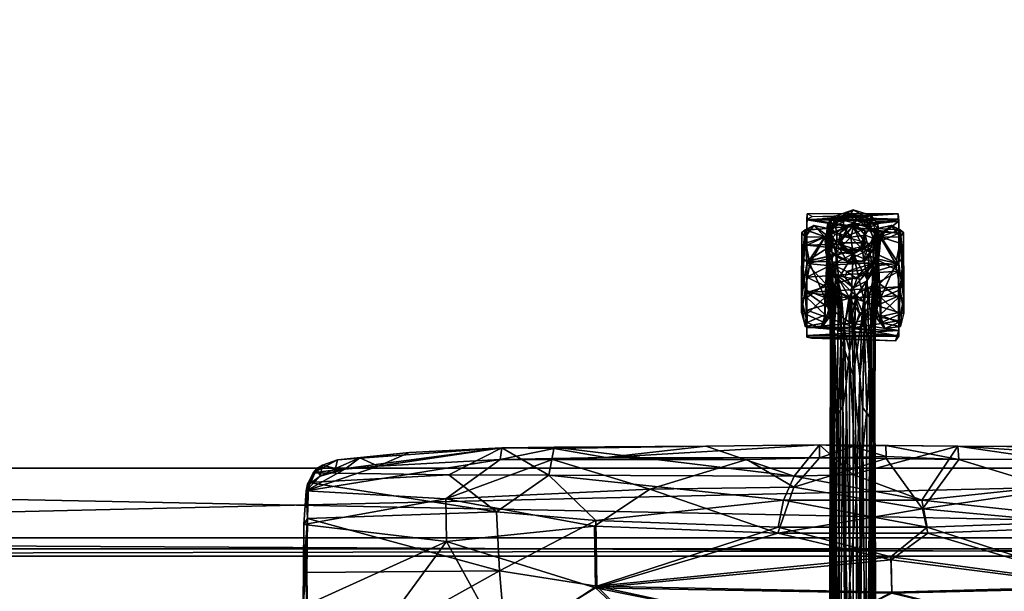
# Model space of a CAD drawing. Units: inches. Extents: x 6 to 527, y 5 to 159.
# Drawn here: x 472 to 489, y 26 to 36 of the extents above; entities that cross this region are included whole.
import ezdxf

# ---------------------------------------------------------------- set-up
doc = ezdxf.new("R2010")
doc.units = ezdxf.units.IN
doc.header["$MEASUREMENT"] = 0
for name, color, linetype, true_color in [('CET color Black', 7, 'Continuous', 0x000000), ('CET color Burlywood3', 7, 'Continuous', 0xc5a17c), ('CET color Grey2', 7, 'Continuous', 0x060606), ('CET color Light slate grey', 7, 'Continuous', 0x7a979b)]:
    doc.layers.add(name, color=color, linetype=linetype, true_color=true_color)
doc.layers.add('CET Default', color=7, linetype='Continuous')

# ---------------------------------------------------------------- blocks, each defined once
blk = doc.blocks.new('*C2')
at = {"layer": 'CET color Burlywood3', "linetype": 'Continuous'}
mesh = blk.add_polyface(dxfattribs=at)
corners = [(60, -24, 28.75), (0, 24, 28.75), (60, 24, 28.75), (60, -24, 29.938), (60, 24, 29.938), (0, 24, 29.938), (0, -24, 29.938), (0, -24, 28.75)]
mesh.append_faces([[corners[k] for k in face] for face in [(0, 1, 2, 0), (3, 2, 4, 3), (5, 2, 1, 5), (6, 4, 5, 6), (7, 3, 6, 7), (6, 1, 7, 6)]], dxfattribs={"vtx0": -1, "vtx3": -1})
mesh.append_faces([[corners[k] for k in face] for face in [(7, 1, 0, 7), (0, 2, 3, 0)]], dxfattribs={"vtx1": -1})
mesh.append_faces([[corners[k] for k in face] for face in [(5, 4, 2, 5), (6, 3, 4, 6), (7, 0, 3, 7), (6, 5, 1, 6)]], dxfattribs={"vtx2": -1})
mesh = blk.add_polyface(dxfattribs=at)
corners = [(0, -22.5, 28.75), (58.5, -22.5, 28.75), (58.5, -22.5, 28), (59.875, -23.875, 28.687), (59.687, -23.688, 28), (59.875, -23.875, 28.75), (60, -24, 28.312), (60, -24, 28.687), (0, -23.875, 28.687), (0, -23.875, 28.75), (0, -23.688, 28), (0, -24, 28.312), (0, -24, 28.687), (0, -22.5, 28)]
mesh.append_faces([[corners[k] for k in face] for face in [(2, 3, 4, 2), (4, 3, 6, 4), (3, 7, 6, 3)]])
mesh.append_faces([[corners[k] for k in face] for face in [(8, 0, 13, 8), (8, 13, 10, 8), (8, 10, 11, 8)]], dxfattribs={"vtx0": -1, "vtx2": -1, "vtx3": -1})
mesh.append_faces([[corners[k] for k in face] for face in [(8, 5, 9, 8), (10, 6, 11, 10), (12, 3, 8, 12), (8, 11, 12, 8)]], dxfattribs={"vtx0": -1, "vtx3": -1})
mesh.append_faces([[corners[k] for k in face] for face in [(2, 1, 3, 2), (0, 9, 1, 0), (12, 11, 7, 12), (10, 13, 4, 10), (13, 0, 2, 13)]], dxfattribs={"vtx1": -1})
mesh.append_faces([[corners[k] for k in face] for face in [(0, 1, 2, 0), (1, 5, 3, 1), (8, 3, 5, 8), (10, 4, 6, 10), (9, 5, 1, 9), (11, 6, 7, 11), (12, 7, 3, 12), (13, 2, 4, 13), (8, 9, 0, 8)]], dxfattribs={"vtx2": -1})
blk = doc.blocks.new('*C1')
at = {"layer": 'CET Default', "linetype": 'Continuous'}
blk.add_blockref('*C2', (-266.218, 7.959), dxfattribs=at)
blk = doc.blocks.new('*C10')
at = {"layer": 'CET color Black', "linetype": 'Continuous'}
mesh = blk.add_polyface(dxfattribs=at)
corners = [(13.471, 9.803, 9.413), (13.511, 3.326, 5.337), (13.465, 3.757, 5.401), (13.567, 11.956, 11.819), (13.51, 6.138, 7.774), (13.545, 8.239, 9.012), (13.458, 11.836, 11.861), (13.226, 11.942, 11.967), (13.259, 11.546, 11.722), (13.524, 11.367, 10.766), (13.319, 3.499, 4.898), (13.277, 8.266, 7.898), (13.368, 9.125, 8.586), (13.518, 10.865, 11.12), (13.423, 4.238, 6.552), (13.472, 1.991, 4.926), (13.22, 8.943, 8.281), (13.362, 11.791, 10.222), (13.531, 2.559, 5.026), (13.569, 11.576, 11.429), (13.411, 9.929, 9.224), (13.446, 11.768, 10.536), (13.263, 3.121, 4.613), (13.503, 5.01, 6.894), (13.2, 6.421, 6.696), (13.529, 12.1, 10.949), (13.15, 11.583, 11.763), (13.393, 3.605, 5.103), (13.621, 12.153, 11.628), (13.36, 12.07, 10.343), (13.15, 11.808, 10.154), (13.15, 9.287, 8.492), (13.343, 2.364, 5.268), (13.14, 2.955, 5.713), (13.672, 12.122, 17.012), (13.368, 12.139, 16.981), (15.234, 9.894, 17.283), (15.395, 10.015, 17.246), (13.703, 12.151, 16.974), (13.429, 12.136, 16.485), (13.491, 12.312, 16.267), (15.241, 9.938, 16.904), (13.756, 12.461, 16.226), (15.411, 10.034, 16.695)]
mesh.append_faces([[corners[k] for k in face] for face in [(0, 1, 2, 0), (3, 4, 5, 3), (6, 7, 8, 6), (1, 0, 9, 1), (10, 11, 12, 10), (13, 14, 15, 13), (11, 16, 17, 11), (18, 9, 5, 18), (5, 9, 19, 5), (20, 21, 0, 20), (2, 20, 0, 2), (12, 11, 17, 12), (11, 10, 22, 11), (23, 5, 4, 23), (23, 18, 5, 23), (15, 3, 13, 15), (22, 24, 11, 22), (14, 13, 6, 14), (21, 9, 0, 21), (25, 19, 9, 25), (24, 16, 11, 24), (8, 7, 26, 8), (12, 27, 10, 12), (1, 9, 18, 1), (26, 6, 8, 26), (19, 28, 3, 19), (3, 5, 19, 3), (20, 17, 21, 20), (16, 29, 17, 16), (16, 30, 29, 16), (15, 4, 3, 15), (31, 30, 16, 31), (32, 6, 26, 32), (26, 33, 32, 26), (9, 21, 25, 9), (31, 16, 24, 31), (6, 13, 3, 6), (20, 2, 12, 20), (14, 6, 32, 14), (12, 17, 20, 12), (34, 35, 36, 34), (34, 37, 38, 34), (39, 40, 41, 39), (42, 43, 40, 42)]])
mesh = blk.add_polyface(dxfattribs=at)
corners = [(12.769, 7.709, 8.835), (12.731, 11.615, 11.428), (12.755, 8.3, 9.036), (12.893, 9.62, 10.317), (12.858, 3.039, 5.696), (12.995, 4.406, 6.711), (13.027, 2.973, 4.517), (13.023, 8.272, 7.901), (13.085, 4.994, 5.812), (12.89, 9.76, 9.116), (12.818, 9.824, 9.489), (12.841, 11.821, 10.61), (12.823, 3.735, 5.442), (12.932, 9.083, 8.56), (12.754, 11.897, 11.146), (12.772, 11.345, 10.784), (12.981, 3.499, 4.898), (12.948, 11.669, 10.127), (12.781, 2.138, 4.538), (13.15, 9.287, 8.492), (13.08, 8.943, 8.281), (12.996, 11.774, 10.146), (12.76, 11.812, 11.761), (12.921, 12.076, 10.354), (12.907, 3.605, 5.103), (13.15, 11.583, 11.763), (13.14, 2.955, 5.713), (13.042, 11.54, 11.718), (12.91, 12.075, 12.054), (12.829, 11.788, 11.817), (13.2, 6.421, 6.696), (13.15, 11.808, 10.154), (12.793, 5.77, 7.421), (12.772, 3.276, 5.559), (12.967, 12.185, 16.981), (12.621, 12.117, 17.012), (11.079, 9.876, 17.283), (11.072, 9.92, 16.904), (12.85, 12.116, 16.489), (12.801, 12.309, 16.267)]
mesh.append_faces([[corners[k] for k in face] for face in [(0, 1, 2, 0), (3, 4, 5, 3), (6, 7, 8, 6), (9, 10, 11, 9), (12, 9, 13, 12), (14, 15, 1, 14), (13, 7, 16, 13), (9, 11, 17, 9), (2, 1, 15, 2), (15, 12, 18, 15), (19, 20, 21, 19), (0, 22, 1, 0), (7, 6, 16, 7), (10, 15, 11, 10), (20, 7, 21, 20), (17, 11, 23, 17), (24, 12, 13, 24), (25, 5, 26, 25), (5, 25, 27, 5), (7, 17, 21, 7), (21, 17, 23, 21), (27, 28, 29, 27), (27, 25, 28, 27), (18, 2, 15, 18), (8, 7, 20, 8), (13, 16, 24, 13), (5, 27, 3, 5), (13, 17, 7, 13), (8, 20, 30, 8), (4, 22, 0, 4), (19, 21, 31, 19), (32, 0, 2, 32), (27, 29, 3, 27), (4, 29, 22, 4), (4, 3, 29, 4), (30, 20, 19, 30), (33, 32, 2, 33), (13, 9, 17, 13), (9, 12, 10, 9), (10, 12, 15, 10), (11, 15, 14, 11), (34, 35, 36, 34), (34, 37, 38, 34), (39, 38, 37, 39)]])
mesh = blk.add_polyface(dxfattribs=at)
corners = [(13.252, 1.186, 2.275), (13.083, 1.316, 2.976), (13.277, 1.291, 2.909), (13.296, 2.158, 3.951), (13.345, 1.553, 3.412), (13.212, 1.628, 3.633), (13.433, 1.237, 2.882), (13.426, 0.851, 4.098), (13.472, 1.991, 4.926), (13.394, 1.311, 4.492), (13.263, 3.121, 4.613), (13.319, 3.499, 4.898), (13.204, 2.544, 4.276), (13.485, 1.072, 2.275), (13.503, 5.01, 6.894), (13.548, 0.878, 3.827), (13.531, 2.559, 5.026), (13.51, 6.138, 7.774), (13.503, 2.435, 5.151), (13.537, 1.17, 3.734), (13.469, 2.164, 4.301), (13.535, 1.451, 4.152), (13.138, 1.468, 3.448), (13.423, 4.238, 6.552), (13.444, 1.308, 3.275), (13.564, 1.04, 2.601), (13.465, 3.757, 5.401), (13.393, 3.605, 5.103), (13.368, 9.125, 8.586), (13.348, 2.214, 4.043), (13.125, 2.125, 4.01), (13.429, 1.613, 3.716), (13.511, 3.326, 5.337), (13.499, 0.951, 4.09), (13.2, 6.421, 6.696), (13.14, 2.955, 5.713), (13.171, 1.534, 4.705), (13.343, 2.364, 5.268), (13.096, 1.619, 3.629), (13.085, 4.994, 5.812)]
mesh.append_faces([[corners[k] for k in face] for face in [(0, 1, 2, 0), (3, 4, 5, 3), (5, 4, 6, 5), (7, 8, 9, 7), (3, 10, 11, 3), (12, 3, 5, 12), (13, 2, 6, 13), (14, 15, 16, 14), (17, 18, 14, 17), (19, 20, 21, 19), (19, 21, 15, 19), (2, 22, 6, 2), (23, 9, 8, 23), (24, 25, 6, 24), (26, 27, 28, 26), (12, 10, 3, 12), (29, 3, 11, 29), (5, 6, 22, 5), (12, 5, 30, 12), (17, 8, 18, 17), (19, 24, 31, 19), (6, 4, 24, 6), (4, 3, 29, 4), (32, 21, 20, 32), (29, 11, 27, 29), (16, 15, 21, 16), (21, 32, 16, 21), (18, 33, 15, 18), (24, 4, 31, 24), (31, 4, 29, 31), (7, 33, 8, 7), (10, 12, 34, 10), (35, 36, 37, 35), (5, 38, 30, 5), (14, 18, 15, 14), (19, 31, 20, 19), (37, 9, 23, 37), (36, 9, 37, 36), (8, 33, 18, 8), (31, 29, 20, 31), (26, 20, 27, 26), (32, 20, 26, 32), (34, 12, 39, 34), (20, 29, 27, 20)]])
mesh = blk.add_polyface(dxfattribs=at)
corners = [(13.083, 1.316, 2.976), (13.252, 1.186, 2.275), (12.976, 1.167, 2.277), (12.995, 4.406, 6.711), (12.95, 1.704, 4.801), (13.14, 2.955, 5.713), (13.138, 1.468, 3.448), (12.913, 1.353, 3.167), (13.096, 1.619, 3.629), (12.987, 1.869, 3.716), (13.125, 2.125, 4.01), (12.797, 2.435, 5.151), (12.769, 7.709, 8.835), (12.793, 5.77, 7.421), (12.778, 1.039, 2.274), (12.762, 1.189, 3.798), (12.754, 0.918, 3.87), (12.781, 2.138, 4.538), (12.834, 2.133, 4.27), (13.145, 0.892, 4.227), (13.171, 1.534, 4.705), (12.82, 1.219, 3.236), (12.753, 1.071, 2.611), (13.027, 2.973, 4.517), (13.085, 4.994, 5.812), (12.906, 1.323, 4.501), (12.981, 3.499, 4.898), (12.952, 2.214, 4.043), (12.871, 1.613, 3.716), (12.759, 1.122, 3.544), (13.212, 1.628, 3.633), (12.806, 1.114, 4.226), (12.772, 3.276, 5.559), (12.755, 8.3, 9.036), (12.858, 3.039, 5.696), (12.907, 3.605, 5.103), (13.277, 1.291, 2.909), (12.823, 3.735, 5.442), (13.204, 2.544, 4.276)]
mesh.append_faces([[corners[k] for k in face] for face in [(0, 1, 2, 0), (3, 4, 5, 3), (6, 7, 8, 6), (8, 9, 10, 8), (11, 12, 13, 11), (2, 14, 0, 2), (15, 16, 17, 15), (17, 18, 15, 17), (4, 19, 20, 4), (8, 7, 9, 8), (21, 7, 22, 21), (9, 23, 10, 9), (10, 23, 24, 10), (4, 25, 19, 4), (26, 23, 27, 26), (15, 28, 29, 15), (6, 8, 30, 6), (12, 11, 31, 12), (17, 32, 33, 17), (28, 7, 29, 28), (3, 34, 4, 3), (34, 31, 25, 34), (31, 34, 12, 31), (35, 26, 27, 35), (14, 7, 6, 14), (16, 31, 11, 16), (17, 16, 32, 17), (28, 9, 7, 28), (27, 9, 28, 27), (23, 9, 27, 23), (6, 36, 0, 6), (6, 0, 14, 6), (5, 4, 20, 5), (32, 16, 11, 32), (37, 18, 17, 37), (18, 28, 15, 18), (29, 7, 21, 29), (34, 25, 4, 34), (13, 32, 11, 13), (21, 22, 29, 21), (18, 27, 28, 18), (37, 35, 18, 37), (24, 38, 10, 24), (35, 27, 18, 35)]])
mesh = blk.add_polyface(dxfattribs=at)
corners = [(13.485, 1.072, 2.275), (13.252, 1.186, 2.275), (13.277, 1.291, 2.909), (13.59, 0.717, 2.279), (13.564, 1.04, 2.601), (13.577, 0.454, 2.965), (13.51, 0.269, 2.284), (13.58, 0.388, 2.287), (13.602, 0.654, 3.123), (13.145, 0.137, 2.279), (13.387, 0.266, 2.986), (12.778, 1.039, 2.274), (12.845, 0.231, 2.28), (12.722, 0.376, 2.287), (13.433, 1.237, 2.882), (13.537, 1.17, 3.734), (13.608, 0.859, 2.849), (13.53, 0.464, 3.324), (13.304, 0.32, 3.352), (13.461, 0.353, 3.235), (13.313, 0.424, 3.6), (13.183, 0.206, 2.959), (13.422, 0.535, 3.715), (13.426, 0.851, 4.098), (13.145, 0.892, 4.227), (13.183, 0.601, 3.931), (13.512, 0.626, 3.695), (13.499, 0.951, 4.09), (13.548, 0.878, 3.827), (13.121, 0.358, 3.527), (13.444, 1.308, 3.275), (13.394, 1.311, 4.492), (13.171, 1.534, 4.705)]
mesh.append_faces([[corners[k] for k in face] for face in [(0, 1, 2, 0), (3, 0, 4, 3), (5, 6, 7, 5), (7, 3, 8, 7), (9, 6, 10, 9), (3, 11, 0, 3), (0, 11, 1, 0), (3, 7, 6, 3), (6, 9, 12, 6), (6, 13, 3, 6), (3, 13, 11, 3), (14, 4, 0, 14), (8, 5, 7, 8), (15, 8, 16, 15), (17, 6, 5, 17), (18, 19, 20, 18), (10, 6, 19, 10), (19, 6, 17, 19), (18, 21, 10, 18), (22, 19, 17, 22), (23, 24, 25, 23), (23, 26, 27, 23), (4, 16, 3, 4), (26, 8, 28, 26), (25, 29, 20, 25), (28, 27, 26, 28), (15, 16, 30, 15), (10, 19, 18, 10), (26, 22, 17, 26), (18, 20, 29, 18), (18, 29, 21, 18), (17, 8, 26, 17), (15, 28, 8, 15), (21, 9, 10, 21), (31, 24, 23, 31), (19, 22, 20, 19), (23, 25, 22, 23), (16, 4, 30, 16), (24, 31, 32, 24), (22, 25, 20, 22), (23, 22, 26, 23), (8, 17, 5, 8), (3, 16, 8, 3)]])
mesh = blk.add_polyface(dxfattribs=at)
corners = [(12.753, 1.071, 2.611), (12.778, 1.039, 2.274), (12.711, 0.77, 2.277), (12.827, 0.345, 3.14), (12.722, 0.376, 2.287), (12.845, 0.231, 2.28), (12.687, 0.784, 2.919), (13.252, 1.186, 2.275), (12.976, 1.167, 2.277), (13.51, 0.269, 2.284), (12.705, 0.945, 2.703), (12.724, 0.461, 2.99), (13.027, 0.272, 3.205), (12.913, 0.266, 2.986), (13.183, 0.206, 2.959), (12.987, 0.806, 4.116), (13.145, 0.892, 4.227), (12.906, 1.323, 4.501), (12.77, 0.464, 3.324), (12.871, 0.448, 3.553), (13.121, 0.358, 3.527), (12.703, 0.735, 3.335), (12.806, 1.114, 4.226), (12.866, 0.854, 4.097), (12.94, 0.568, 3.816), (12.788, 0.626, 3.695), (12.754, 0.918, 3.87), (12.762, 1.189, 3.798), (12.759, 1.122, 3.544), (13.183, 0.601, 3.931), (12.913, 1.353, 3.167), (13.145, 0.137, 2.279)]
mesh.append_faces([[corners[k] for k in face] for face in [(0, 1, 2, 0), (3, 4, 5, 3), (6, 2, 4, 6), (7, 1, 8, 7), (9, 5, 4, 9), (4, 2, 1, 4), (6, 10, 2, 6), (3, 11, 4, 3), (12, 13, 14, 12), (3, 5, 13, 3), (15, 16, 17, 15), (18, 11, 3, 18), (19, 12, 20, 19), (6, 11, 21, 6), (17, 22, 23, 17), (24, 19, 20, 24), (25, 22, 26, 25), (19, 3, 12, 19), (18, 3, 19, 18), (2, 10, 0, 2), (26, 21, 25, 26), (27, 28, 21, 27), (25, 23, 22, 25), (29, 24, 20, 29), (12, 3, 13, 12), (0, 10, 28, 0), (18, 19, 25, 18), (25, 21, 18, 25), (17, 23, 15, 17), (1, 0, 30, 1), (27, 21, 26, 27), (14, 20, 12, 14), (13, 31, 14, 13), (4, 11, 6, 4), (10, 6, 28, 10), (28, 6, 21, 28), (24, 25, 19, 24), (16, 15, 29, 16), (25, 24, 23, 25), (11, 18, 21, 11), (24, 15, 23, 24), (5, 31, 13, 5), (29, 15, 24, 29)]])
at = {"layer": 'CET color Grey2', "linetype": 'Continuous'}
mesh = blk.add_polyface(dxfattribs=at)
corners = [(13.117, 2.144, 1.557), (13.037, 1.901, 1.787), (13.101, 1.654, 1.81), (13.181, 2.071, 1.491), (13.207, 1.642, 1.911), (12.376, 2.278, 0.948), (12.42, 2.37, 0.926), (13.845, 2.325, 0.894), (12.367, 2.293, 1.297), (13.933, 2.31, 1.225), (12.367, 2.03, 1.666), (12.367, 1.605, 1.929), (12.367, 1.184, 1.962), (12.367, 1.885, 1.669), (12.367, 1.45, 1.873), (12.367, 1.065, 1.853), (13.933, 1.546, 1.84), (12.367, 2.194, 1.298), (13.926, 2.278, 0.95), (12.748, 1.972, 1.21), (12.732, 0.453, 0.866), (12.747, 1.811, 0.304), (12.672, 2.062, 0.479), (12.605, 2.16, 1.032), (12.68, 1.926, 1.491), (12.694, 1.4, 1.75), (12.711, 0.98, 1.699), (12.747, 0.601, 1.333), (12.726, 1.087, 0.092), (12.417, 1.059, 0.04), (12.673, 1.633, 0.085), (12.372, 2.06, 1.307), (12.37, 1.632, 1.7), (12.367, 1.056, 1.739), (12.339, 1.498, 0.055), (12.36, 1.923, 0.296), (12.338, 2.128, 0.717), (12.29, 0.96, 0.147), (12.279, 1.893, 0.374), (12.279, 1.654, 1.526), (12.284, 0.523, 1.121)]
mesh.append_faces([[corners[k] for k in face] for face in [(0, 1, 2, 0), (0, 2, 3, 0), (1, 4, 2, 1), (5, 6, 7, 5), (8, 9, 6, 8), (0, 8, 10, 0), (0, 10, 1, 0), (11, 4, 1, 11), (11, 1, 10, 11), (12, 4, 11, 12), (13, 14, 12, 13), (2, 16, 14, 2), (16, 15, 14, 16), (17, 3, 13, 17), (3, 2, 13, 3), (2, 14, 13, 2), (18, 17, 5, 18), (6, 5, 17, 6), (6, 17, 8, 6), (19, 20, 21, 19), (19, 22, 23, 19), (19, 24, 25, 19), (25, 26, 19, 25), (24, 19, 23, 24), (26, 27, 19, 26), (28, 29, 30, 28), (28, 30, 21, 28), (21, 30, 22, 21), (22, 19, 21, 22), (31, 24, 23, 31), (31, 32, 24, 31), (32, 25, 24, 32), (32, 33, 25, 32), (33, 26, 25, 33), (29, 34, 30, 29), (34, 35, 30, 34), (35, 22, 30, 35), (35, 36, 22, 35), (36, 23, 22, 36), (37, 38, 34, 37), (34, 38, 35, 34), (35, 38, 36, 35), (36, 31, 23, 36), (31, 36, 39, 31), (31, 39, 32, 31), (39, 33, 32, 39), (38, 37, 39, 38), (39, 37, 40, 39), (38, 36, 39, 38)]])
mesh.append_faces([[corners[k] for k in face] for face in [(13, 11, 10, 13)]], dxfattribs={"vtx0": -1, "vtx2": -1, "vtx3": -1})
mesh.append_faces([[corners[k] for k in face] for face in [(14, 15, 12, 14), (8, 17, 10, 8)]], dxfattribs={"vtx1": -1})
mesh.append_faces([[corners[k] for k in face] for face in [(17, 13, 10, 17)]], dxfattribs={"vtx1": -1, "vtx2": -1})
mesh.append_faces([[corners[k] for k in face] for face in [(13, 12, 11, 13)]], dxfattribs={"vtx2": -1})
mesh = blk.add_polyface(dxfattribs=at)
corners = [(13.207, 1.642, 1.911), (13.181, 2.071, 1.491), (13.101, 1.654, 1.81), (13.117, 2.144, 1.557), (12.367, 1.184, 1.962), (13.933, 1.287, 1.977), (13.027, 0.829, 1.872), (13.933, 1.848, 1.813), (13.933, 2.131, 1.574), (13.933, 2.31, 1.225), (12.367, 2.293, 1.297), (12.42, 2.37, 0.926), (13.845, 2.325, 0.894), (13.933, 1.015, 1.835), (13.933, 1.546, 1.84), (13.933, 0.738, 1.819), (12.367, 1.065, 1.853), (13.933, 2.14, 1.379), (12.367, 2.194, 1.298), (13.926, 2.278, 0.95), (13.552, 1.972, 1.21), (13.568, 0.453, 0.866), (13.553, 1.811, 0.304), (13.628, 2.062, 0.479), (13.695, 2.16, 1.032), (13.62, 1.926, 1.491), (13.606, 1.4, 1.75), (13.589, 0.98, 1.699), (13.553, 0.601, 1.333), (13.574, 1.087, 0.092), (13.883, 1.059, 0.04), (13.627, 1.633, 0.085), (13.928, 2.06, 1.307), (13.93, 1.632, 1.7), (13.933, 1.056, 1.739), (13.961, 1.498, 0.055), (13.94, 1.923, 0.296), (13.962, 2.128, 0.717), (14.01, 0.96, 0.147), (14.021, 1.893, 0.374), (14.021, 1.654, 1.526), (14.016, 0.523, 1.121), (13.961, 0.602, 1.412)]
mesh.append_faces([[corners[k] for k in face] for face in [(0, 1, 2, 0), (0, 3, 1, 0), (0, 4, 5, 0), (5, 4, 6, 5), (5, 7, 0, 5), (7, 8, 3, 7), (7, 3, 0, 7), (8, 9, 10, 8), (8, 10, 3, 8), (11, 9, 12, 11), (7, 13, 14, 7), (14, 13, 16, 14), (14, 2, 1, 14), (14, 1, 17, 14), (17, 1, 18, 17), (19, 17, 18, 19), (12, 19, 9, 12), (9, 19, 17, 9), (17, 7, 8, 17), (9, 17, 8, 9), (20, 21, 22, 20), (20, 23, 24, 20), (20, 25, 26, 20), (26, 27, 20, 26), (25, 20, 24, 25), (27, 28, 20, 27), (29, 30, 31, 29), (29, 31, 22, 29), (22, 31, 23, 22), (23, 20, 22, 23), (32, 25, 24, 32), (32, 33, 25, 32), (33, 26, 25, 33), (33, 34, 26, 33), (34, 27, 26, 34), (30, 35, 31, 30), (35, 36, 31, 35), (36, 23, 31, 36), (36, 37, 23, 36), (37, 24, 23, 37), (38, 39, 35, 38), (35, 39, 36, 35), (36, 39, 37, 36), (37, 32, 24, 37), (32, 37, 40, 32), (32, 40, 33, 32), (40, 34, 33, 40), (38, 35, 30, 38), (39, 38, 40, 39), (40, 38, 41, 40), (40, 41, 42, 40), (39, 37, 40, 39)]])
mesh.append_faces([[corners[k] for k in face] for face in [(7, 5, 13, 7)]], dxfattribs={"vtx1": -1})
mesh.append_faces([[corners[k] for k in face] for face in [(5, 15, 13, 5)]], dxfattribs={"vtx1": -1, "vtx2": -1})
mesh = blk.add_polyface(dxfattribs=at)
corners = [(12.981, 1.012, 2.031), (12.937, 1.005, 2.266), (13.245, 1.012, 2.268), (12.775, 0.54, 2.031), (12.75, 0.74, 2.267), (12.918, 0.323, 2.266), (13.163, 0.229, 2.031), (13.363, 0.272, 2.266), (13.53, 0.53, 2.267), (12.367, 1.184, 1.962), (12.367, 0.537, 1.659), (13.027, 0.829, 1.872), (12.939, 0.498, 1.63), (13.227, 0.421, 1.541), (12.367, 0.33, 1.332), (12.374, 0.205, 0.95), (13.926, 0.205, 0.95), (13.933, 0.308, 1.342), (12.378, 0.295, 0.947), (13.842, 0.251, 0.893), (12.367, 1.065, 1.853), (12.967, 0.789, 1.746), (13.151, 0.415, 1.365), (13.933, 0.298, 0.984), (12.925, 0.697, 1.351), (13.375, 0.697, 1.351), (13.293, 0.822, 2.031), (12.963, 0.765, 2.031), (13.151, 0.381, 2.031), (12.944, 0.493, 2.031), (13.15, 0.888, 1.351), (13.239, 0.864, 1.791), (12.732, 0.453, 0.866), (12.726, 1.087, 0.092), (12.747, 1.811, 0.304), (12.748, 1.972, 1.21), (12.747, 0.601, 1.333), (12.672, 0.598, 1.442), (12.487, 0.406, 1.046), (12.681, 0.599, 0.35), (12.34, 0.478, 0.605), (12.417, 1.059, 0.04), (12.711, 0.98, 1.699), (12.367, 1.056, 1.739), (12.339, 0.602, 1.412), (12.35, 0.707, 0.233), (12.284, 0.523, 1.121), (12.29, 0.96, 0.147), (12.279, 1.654, 1.526), (12.339, 1.498, 0.055)]
mesh.append_faces([[corners[k] for k in face] for face in [(0, 1, 2, 0), (0, 3, 4, 0), (0, 4, 1, 0), (3, 5, 4, 3), (3, 6, 5, 3), (6, 7, 5, 6), (1, 4, 2, 1), (5, 8, 4, 5), (9, 10, 11, 9), (11, 10, 12, 11), (13, 10, 14, 13), (13, 12, 10, 13), (15, 16, 17, 15), (15, 17, 14, 15), (15, 18, 19, 15), (21, 14, 20, 21), (21, 22, 14, 21), (18, 22, 23, 18), (18, 14, 22, 18), (22, 24, 25, 22), (26, 11, 27, 26), (27, 11, 12, 27), (12, 13, 28, 12), (12, 28, 29, 12), (29, 27, 12, 29), (24, 22, 21, 24), (21, 30, 24, 21), (21, 31, 30, 21), (14, 18, 15, 14), (32, 33, 34, 32), (32, 35, 36, 32), (36, 37, 38, 36), (36, 38, 32, 36), (32, 39, 33, 32), (32, 40, 39, 32), (39, 41, 33, 39), (37, 36, 42, 37), (43, 44, 37, 43), (43, 37, 42, 43), (37, 44, 38, 37), (38, 40, 32, 38), (39, 40, 45, 39), (45, 41, 39, 45), (40, 38, 46, 40), (40, 47, 45, 40), (38, 44, 46, 38), (44, 43, 48, 44), (45, 47, 41, 45), (47, 49, 41, 47), (48, 46, 44, 48), (46, 47, 40, 46)]])
mesh.append_faces([[corners[k] for k in face] for face in [(20, 10, 9, 20)]], dxfattribs={"vtx0": -1, "vtx2": -1, "vtx3": -1})
mesh.append_faces([[corners[k] for k in face] for face in [(20, 14, 10, 20)]], dxfattribs={"vtx2": -1})
mesh = blk.add_polyface(dxfattribs=at)
corners = [(13.534, 0.494, 2.031), (13.431, 0.937, 2.031), (13.516, 0.851, 2.266), (13.53, 0.53, 2.267), (13.245, 1.012, 2.268), (12.981, 1.012, 2.031), (13.163, 0.229, 2.031), (13.363, 0.272, 2.266), (12.918, 0.323, 2.266), (13.933, 1.287, 1.977), (13.027, 0.829, 1.872), (13.933, 0.738, 1.819), (13.385, 0.72, 1.813), (13.227, 0.421, 1.541), (13.933, 0.308, 1.342), (12.367, 0.33, 1.332), (13.933, 0.483, 1.453), (13.933, 1.015, 1.835), (13.239, 0.864, 1.791), (12.967, 0.789, 1.746), (12.367, 1.065, 1.853), (13.404, 0.678, 1.676), (13.151, 0.415, 1.365), (13.933, 0.298, 0.984), (13.375, 0.697, 1.351), (12.925, 0.697, 1.351), (13.15, 0.888, 1.351), (13.293, 0.822, 2.031), (13.151, 0.381, 2.031), (13.364, 0.526, 2.031), (13.842, 0.251, 0.893), (13.926, 0.205, 0.95), (13.568, 0.453, 0.866), (13.574, 1.087, 0.092), (13.553, 1.811, 0.304), (13.552, 1.972, 1.21), (13.553, 0.601, 1.333), (13.628, 0.598, 1.442), (13.813, 0.406, 1.046), (13.619, 0.599, 0.35), (13.96, 0.478, 0.605), (13.883, 1.059, 0.04), (13.589, 0.98, 1.699), (13.933, 1.056, 1.739), (13.961, 0.602, 1.412), (13.95, 0.707, 0.233), (14.016, 0.523, 1.121), (14.01, 0.96, 0.147), (14.021, 1.654, 1.526)]
mesh.append_faces([[corners[k] for k in face] for face in [(0, 1, 2, 0), (0, 2, 3, 0), (1, 4, 2, 1), (1, 5, 4, 1), (6, 0, 7, 6), (0, 3, 7, 0), (3, 2, 4, 3), (8, 7, 3, 8), (9, 10, 11, 9), (10, 12, 11, 10), (12, 13, 11, 12), (11, 13, 14, 11), (14, 13, 15, 14), (17, 18, 19, 17), (17, 19, 20, 17), (16, 21, 17, 16), (21, 18, 17, 21), (22, 16, 23, 22), (22, 21, 16, 22), (24, 25, 26, 24), (27, 12, 10, 27), (28, 13, 29, 28), (29, 13, 12, 29), (12, 27, 29, 12), (18, 24, 26, 18), (18, 21, 24, 18), (21, 22, 24, 21), (23, 30, 31, 23), (16, 23, 31, 16), (16, 31, 14, 16), (32, 33, 34, 32), (32, 35, 36, 32), (36, 37, 38, 36), (36, 38, 32, 36), (32, 39, 33, 32), (32, 40, 39, 32), (39, 41, 33, 39), (37, 36, 42, 37), (43, 44, 37, 43), (43, 37, 42, 43), (37, 44, 38, 37), (38, 40, 32, 38), (39, 40, 45, 39), (45, 41, 39, 45), (40, 38, 46, 40), (40, 47, 45, 40), (38, 44, 46, 38), (44, 43, 48, 44), (45, 47, 41, 45), (46, 47, 40, 46)]])
mesh.append_faces([[corners[k] for k in face] for face in [(17, 14, 11, 17)]], dxfattribs={"vtx0": -1, "vtx3": -1})
mesh.append_faces([[corners[k] for k in face] for face in [(11, 16, 17, 11), (17, 16, 14, 17)]], dxfattribs={"vtx2": -1})
at = {"layer": 'CET color Light slate grey', "linetype": 'Continuous'}
mesh = blk.add_polyface(dxfattribs=at)
corners = [(8.68, 7.453, 18.721), (8.699, 7.469, 18.134), (8.79, 7.367, 18.156), (9.023, 7.268, 18.721), (9.398, 7.308, 18.149), (8.615, 8.277, 18.134), (9.511, 7.379, 18.137), (7.969, 4.656, 18.947), (7.17, 4.193, 18.813), (11.359, 4.166, 18.611), (8.064, 4.172, 18.744), (8.036, 4.379, 18.234), (7.078, 5.283, 19.135), (6.268, 4.651, 19.044), (9.154, 7.258, 18.156), (9.285, 7.268, 18.711), (9.691, 4.9, 18.344), (11.344, 4.392, 18.085), (8.91, 7.308, 18.149), (9.035, 7.278, 18.142), (7.195, 7.552, 18.689), (9.606, 7.362, 18.576), (8.767, 6.576, 18.602), (8.789, 6.552, 19.18), (9.625, 7.379, 19.154), (7.236, 7.563, 19.267), (8.555, 7.687, 18.134), (7.092, 6.331, 18.669), (8.749, 5.528, 18.517), (6.216, 5.06, 18.555), (7.128, 6.287, 19.246), (8.769, 5.434, 19.088), (5.399, 5.398, 18.684), (7.14, 4.394, 18.29), (8.599, 7.562, 18.149), (9.527, 7.368, 18.695)]
mesh.append_faces([[corners[k] for k in face] for face in [(0, 1, 2, 0), (3, 0, 2, 3), (4, 5, 6, 4), (7, 8, 9, 7), (10, 11, 9, 10), (7, 12, 13, 7), (3, 14, 15, 3), (11, 16, 17, 11), (3, 18, 19, 3), (1, 19, 18, 1), (20, 21, 22, 20), (23, 24, 25, 23), (15, 14, 4, 15), (19, 26, 4, 19), (22, 27, 20, 22), (28, 16, 29, 28), (23, 30, 31, 23), (25, 30, 23, 25), (1, 26, 19, 1), (28, 27, 22, 28), (28, 32, 27, 28), (4, 14, 19, 4), (3, 19, 14, 3), (33, 11, 8, 33), (33, 16, 11, 33), (34, 26, 1, 34), (0, 34, 1, 0), (12, 31, 30, 12), (31, 12, 7, 31), (8, 10, 9, 8), (8, 11, 10, 8), (15, 4, 35, 15), (18, 2, 1, 18), (3, 2, 18, 3)]])
mesh = blk.add_polyface(dxfattribs=at)
corners = [(12.499, 6.048, 19.078), (17.511, 6.552, 19.18), (12.486, 6.655, 19.105), (18.239, 4.18, 18.764), (14.146, 4.674, 18.803), (15.654, 4.164, 18.619), (17.533, 6.576, 18.602), (12.494, 6.104, 18.502), (12.481, 6.67, 18.526), (13.719, 4.366, 18.054), (13.714, 4.144, 18.569), (13.15, 4.172, 18.467), (12.585, 4.151, 18.53), (17.531, 5.434, 19.088), (14.419, 5.546, 19.025), (14.328, 5.085, 18.928), (14.154, 4.864, 18.256), (14.428, 5.645, 18.455), (16.609, 4.9, 18.344), (17.551, 5.528, 18.517), (13.814, 7.35, 19.09), (16.675, 7.379, 19.154), (16.6, 7.568, 18.137), (16.527, 7.669, 18.659), (16.494, 7.804, 18.149), (16.694, 7.362, 18.576), (13.82, 7.327, 18.512), (14.956, 4.392, 18.085), (12.582, 4.377, 18.052), (11.881, 5.546, 19.025), (18.331, 4.656, 18.947), (17.358, 4.355, 18.218), (13.15, 4.65, 18.793), (11.972, 5.085, 18.928), (11.963, 5.23, 18.368), (14.474, 8.199, 19.038), (14.487, 8.146, 18.462), (12.58, 4.343, 18.085), (11.872, 5.645, 18.455)]
mesh.append_faces([[corners[k] for k in face] for face in [(0, 1, 2, 0), (3, 4, 5, 3), (6, 7, 8, 6), (9, 10, 11, 9), (10, 12, 11, 10), (13, 14, 15, 13), (16, 17, 18, 16), (17, 19, 18, 17), (20, 1, 21, 20), (22, 23, 24, 22), (25, 6, 26, 25), (18, 27, 16, 18), (9, 28, 16, 9), (15, 30, 13, 15), (31, 10, 9, 31), (4, 32, 10, 4), (4, 33, 32, 4), (6, 17, 7, 6), (34, 17, 16, 34), (16, 27, 9, 16), (27, 31, 9, 27), (2, 1, 20, 2), (6, 8, 26, 6), (5, 10, 31, 5), (5, 4, 10, 5), (21, 35, 20, 21), (25, 26, 36, 25), (9, 37, 28, 9), (15, 33, 4, 15), (30, 15, 4, 30), (14, 1, 0, 14), (17, 38, 7, 17)]])
mesh.append_faces([[corners[k] for k in face] for face in [(15, 29, 33, 15)]], dxfattribs={"vtx0": -1, "vtx3": -1})
mesh.append_faces([[corners[k] for k in face] for face in [(14, 29, 15, 14)]], dxfattribs={"vtx1": -1})
mesh = blk.add_polyface(dxfattribs=at)
corners = [(20.084, 5.06, 18.555), (20.073, 5.788, 18.677), (22.507, 5.497, 18.858), (19.16, 4.394, 18.29), (21.241, 4.503, 18.47), (19.13, 4.193, 18.813), (20.703, 4.27, 18.935), (21.548, 4.364, 18.933), (21.931, 4.396, 19.083), (22.466, 4.926, 18.715), (22.347, 4.62, 19.197), (19.172, 6.287, 19.246), (22.453, 6.315, 19.514), (22.429, 8.104, 19.567), (19.222, 5.283, 19.135), (22.445, 5.398, 19.403), (22.516, 6.899, 18.998), (18.24, 4.203, 18.656), (20.032, 4.651, 19.044), (18.331, 4.656, 18.947), (22.425, 4.782, 19.269), (20.838, 6.837, 18.824), (19.064, 7.563, 19.267), (21.808, 4.559, 18.534), (18.267, 4.39, 18.232), (16.609, 4.9, 18.344), (19.105, 7.552, 18.689), (17.533, 6.576, 18.602), (17.551, 5.528, 18.517), (17.358, 4.355, 18.218), (17.531, 5.434, 19.088), (22.503, 8.097, 19.014), (18.239, 4.18, 18.764)]
mesh.append_faces([[corners[k] for k in face] for face in [(0, 1, 2, 0), (3, 4, 5, 3), (6, 7, 8, 6), (3, 9, 4, 3), (8, 10, 5, 8), (11, 12, 13, 11), (14, 15, 11, 14), (1, 16, 2, 1), (4, 7, 6, 4), (3, 5, 17, 3), (18, 19, 5, 18), (15, 14, 20, 15), (0, 2, 9, 0), (9, 3, 0, 9), (1, 21, 16, 1), (11, 13, 22, 11), (11, 15, 12, 11), (19, 18, 14, 19), (23, 7, 4, 23), (0, 24, 25, 0), (26, 1, 27, 26), (8, 5, 6, 8), (4, 6, 5, 4), (20, 14, 18, 20), (28, 1, 0, 28), (3, 29, 24, 3), (3, 24, 0, 3), (11, 30, 14, 11), (1, 26, 21, 1), (21, 26, 31, 21), (21, 31, 16, 21), (5, 19, 32, 5), (5, 32, 17, 5), (10, 18, 5, 10)]])
mesh = blk.add_polyface(dxfattribs=at)
corners = [(22.458, 7.474, 19.556), (22.468, 5.822, 19.45), (22.511, 6.895, 19.091), (22.466, 4.926, 18.715), (22.507, 5.497, 18.858), (22.445, 5.398, 19.403), (22.186, 4.488, 19.136), (21.967, 4.545, 18.65), (22.226, 4.674, 18.608), (22.389, 4.794, 18.665), (22.347, 4.62, 19.197), (22.282, 4.548, 19.155), (22.443, 4.814, 19.167), (22.513, 6.357, 19.055), (22.425, 4.782, 19.269), (22.422, 4.781, 18.963), (21.931, 4.396, 19.083), (21.548, 4.364, 18.933), (21.808, 4.559, 18.534), (21.971, 4.589, 18.557), (22.516, 6.899, 18.998), (22.503, 8.097, 19.014), (21.241, 4.503, 18.47), (22.453, 6.315, 19.514), (22.429, 8.104, 19.567), (20.032, 4.651, 19.044)]
mesh.append_faces([[corners[k] for k in face] for face in [(0, 1, 2, 0), (3, 4, 5, 3), (6, 7, 8, 6), (9, 10, 11, 9), (12, 3, 5, 12), (1, 13, 2, 1), (14, 12, 5, 14), (10, 9, 15, 10), (7, 16, 17, 7), (17, 18, 7, 17), (8, 7, 19, 8), (13, 4, 20, 13), (13, 5, 4, 13), (2, 13, 20, 2), (2, 21, 0, 2), (3, 15, 9, 3), (8, 18, 3, 8), (1, 5, 13, 1), (22, 3, 18, 22), (6, 16, 7, 6), (10, 16, 6, 10), (8, 9, 11, 8), (9, 8, 3, 9), (12, 14, 10, 12), (15, 12, 10, 15), (3, 12, 15, 3), (23, 0, 24, 23), (5, 1, 23, 5), (23, 1, 0, 23), (18, 8, 19, 18), (7, 18, 19, 7), (11, 6, 8, 11), (10, 6, 11, 10), (20, 21, 2, 20), (14, 25, 10, 14)]])
mesh = blk.add_polyface(dxfattribs=at)
corners = [(11.963, 5.23, 18.368), (9.691, 4.9, 18.344), (8.749, 5.528, 18.517), (8.767, 6.576, 18.602), (12.481, 6.67, 18.526), (12.494, 6.104, 18.502), (8.789, 6.552, 19.18), (12.499, 6.048, 19.078), (12.486, 6.655, 19.105), (8.036, 4.379, 18.234), (11.344, 4.392, 18.085), (11.359, 4.166, 18.611), (11.872, 5.645, 18.455), (9.625, 7.379, 19.154), (13.714, 4.144, 18.569), (13.15, 4.65, 18.793), (9.527, 7.368, 18.695), (9.398, 7.308, 18.149), (9.511, 7.379, 18.137), (9.606, 7.362, 18.576), (12.58, 4.343, 18.085), (13.719, 4.366, 18.054), (13.15, 4.172, 18.467), (12.585, 4.151, 18.53), (11.972, 5.085, 18.928), (8.769, 5.434, 19.088), (11.881, 5.546, 19.025), (7.969, 4.656, 18.947), (14.428, 5.645, 18.455), (9.623, 7.456, 18.149), (9.711, 7.553, 18.673), (14.154, 4.864, 18.256), (12.582, 4.377, 18.052), (9.7, 7.568, 18.137), (13.814, 7.35, 19.09), (8.879, 7.93, 19.155), (13.82, 7.327, 18.512), (14.419, 5.546, 19.025)]
mesh.append_faces([[corners[k] for k in face] for face in [(0, 1, 2, 0), (3, 4, 5, 3), (6, 7, 8, 6), (9, 10, 11, 9), (2, 12, 0, 2), (6, 8, 13, 6), (11, 14, 15, 11), (16, 17, 18, 16), (4, 3, 19, 4), (20, 21, 22, 20), (1, 0, 10, 1), (20, 22, 23, 20), (24, 11, 15, 24), (25, 26, 6, 25), (6, 26, 7, 6), (12, 2, 3, 12), (27, 11, 24, 27), (24, 25, 27, 24), (11, 10, 23, 11), (11, 23, 14, 11), (12, 28, 0, 12), (29, 30, 16, 29), (0, 31, 32, 0), (33, 30, 29, 33), (10, 20, 23, 10), (0, 32, 10, 0), (34, 35, 13, 34), (13, 8, 34, 13), (19, 36, 4, 19), (32, 20, 10, 32), (25, 24, 26, 25), (18, 33, 29, 18), (16, 18, 29, 16), (26, 37, 7, 26), (12, 3, 5, 12)]])
mesh = blk.add_polyface(dxfattribs=at)
corners = [(18.331, 4.656, 18.947), (14.146, 4.674, 18.803), (18.239, 4.18, 18.764), (17.531, 5.434, 19.088), (17.511, 6.552, 19.18), (14.419, 5.546, 19.025), (17.551, 5.528, 18.517), (14.428, 5.645, 18.455), (17.533, 6.576, 18.602), (18.24, 4.203, 18.656), (15.654, 4.164, 18.619), (17.358, 4.355, 18.218), (16.789, 7.379, 18.137), (16.889, 7.306, 18.704), (16.677, 7.456, 18.149), (17.745, 7.687, 18.134), (17.704, 7.555, 18.717), (17.691, 7.568, 18.137), (19.16, 4.394, 18.29), (17.146, 7.267, 18.142), (17.146, 7.255, 18.716), (16.902, 7.308, 18.149), (17.403, 7.307, 18.723), (17.391, 7.305, 18.156), (17.502, 7.379, 18.137), (17.614, 7.456, 18.149), (16.694, 7.362, 18.576), (19.105, 7.552, 18.689), (16.527, 7.669, 18.659), (19.064, 7.563, 19.267), (16.675, 7.379, 19.154), (18.267, 4.39, 18.232), (14.956, 4.392, 18.085), (16.609, 4.9, 18.344), (20.073, 5.788, 18.677), (19.172, 6.287, 19.246), (20.084, 5.06, 18.555), (16.6, 7.568, 18.137), (19.222, 5.283, 19.135)]
mesh.append_faces([[corners[k] for k in face] for face in [(0, 1, 2, 0), (3, 4, 5, 3), (6, 7, 8, 6), (9, 10, 11, 9), (12, 13, 14, 12), (15, 16, 17, 15), (11, 18, 9, 11), (17, 12, 15, 17), (19, 20, 21, 19), (22, 20, 23, 22), (2, 10, 9, 2), (24, 25, 22, 24), (19, 12, 17, 19), (8, 26, 27, 8), (14, 13, 28, 14), (29, 30, 4, 29), (22, 25, 16, 22), (20, 19, 23, 20), (24, 19, 17, 24), (31, 11, 32, 31), (31, 32, 33, 31), (8, 34, 6, 8), (4, 35, 29, 4), (3, 35, 4, 3), (6, 36, 33, 6), (21, 13, 12, 21), (21, 12, 19, 21), (19, 24, 23, 19), (24, 22, 23, 24), (37, 12, 14, 37), (28, 37, 14, 28), (3, 0, 38, 3), (24, 17, 25, 24), (16, 25, 17, 16), (21, 20, 13, 21)]])
blk = doc.blocks.new('*C24')
at = {"layer": 'CET Default', "linetype": 'Continuous', "rotation": 179.9999999999961}
blk.add_blockref('*C10', (-211.884, -10.002, 0), dxfattribs=at)

msp = doc.modelspace()

# ---------------------------------------------------------------- block references
at = {"layer": 'CET Default', "linetype": 'Continuous'}
for name in ['*C1', '*C24']:
    msp.add_blockref(name, (711.128, 42.923), dxfattribs=at)

doc.saveas('drawing.dxf')
